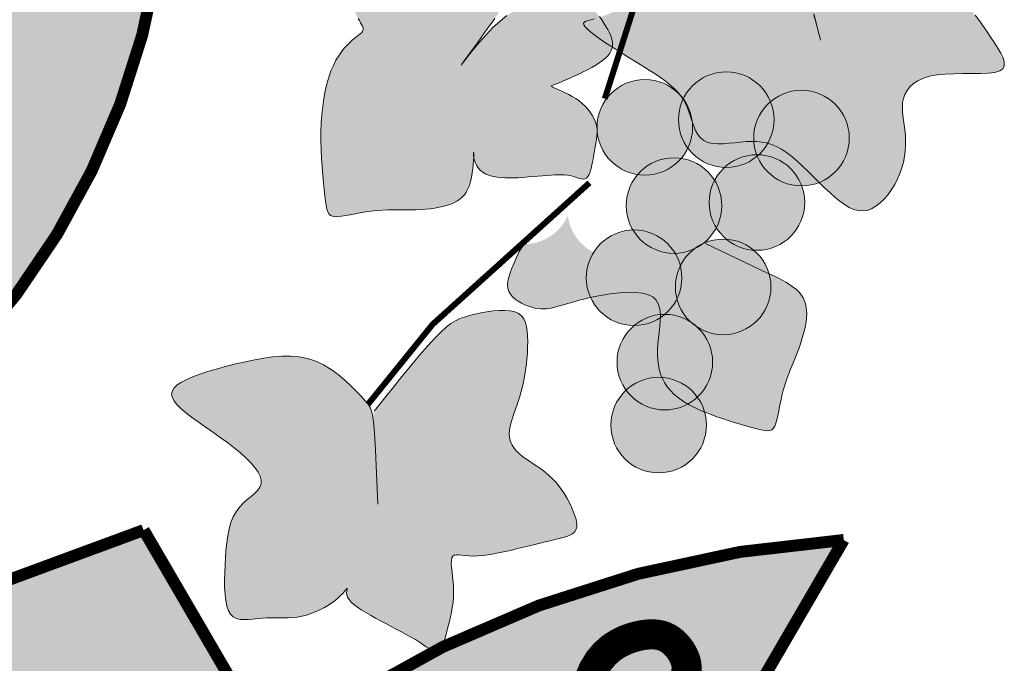
# Model space of a CAD drawing. Extents: x -7217 to 2997, y -7658 to 2192.
# Drawn here: x -1982 to -1949, y -7171 to -7150 of the extents above; entities that cross this region are included whole.
import ezdxf

# ---------------------------------------------------------------- set-up
doc = ezdxf.new("R2010")
doc.units = 0
doc.header["$LTSCALE"] = 18
doc.header["$MEASUREMENT"] = 0
doc.layers.add('FORMATO', color=1, linetype='Continuous', lineweight=15)

# ---------------------------------------------------------------- blocks, each defined once
blk = doc.blocks.new('BRASAO-CTBA')
at = {"layer": 'FORMATO'}
h = blk.add_hatch(color=10, dxfattribs=at)
h.paths.add_polyline_path([(2.4465, 4.0942), (2.4465, 7.8527, 0.001335), (2.4231, 7.8659), (-2.5026, 7.8659, 0.002053), (-2.5386, 7.8456), (-2.5386, 4.2352, 0.871796)])
h.paths.add_polyline_path([(0.0694, 5.7137), (0.1303, 5.7434), (0.1508, 5.9903), (0.0619, 5.9934)], flags=16)
h.paths.add_polyline_path([(-0.3241, 6.3428), (-0.4093, 6.3215), (-0.9983, 6.3215), (-1.8472, 6.6478), (-0.4093, 6.6478), (-0.3241, 6.6336), (-0.2886, 6.5911), (-0.2744, 6.5272), (-0.2673, 6.435), (-0.2957, 6.3783)], flags=16)
for color, points in [(80, [(4.5893, 4.0671), (4.5825, 4.0918), (4.5768, 4.1104), (4.5713, 4.1239), (4.5651, 4.1333), (4.5574, 4.1395), (4.5474, 4.1434), (4.5342, 4.146), (4.5169, 4.1483), (4.495, 4.1511), (4.4693, 4.1541), (4.4407, 4.1571), (4.4104, 4.1598), (4.3792, 4.1619), (4.3484, 4.163), (4.3188, 4.163), (4.2916, 4.1614), (4.2675, 4.1581), (4.2463, 4.153), (4.2274, 4.1463), (4.2104, 4.1382), (4.1948, 4.1286), (4.18, 4.1178), (4.1657, 4.1059), (4.1512, 4.0929), (4.1362, 4.079), (4.1208, 4.0645), (4.1049, 4.0496), (4.0888, 4.0346), (4.0725, 4.0197), (4.0562, 4.0052), (4.0399, 3.9915), (4.0239, 3.9787), (4.0081, 3.967), (3.9927, 3.9566), (3.9777, 3.9473), (3.9631, 3.9391), (3.9489, 3.932), (3.9353, 3.9259), (3.9221, 3.9208), (3.9096, 3.9167), (3.8977, 3.9134), (3.8869, 3.9107), (3.8775, 3.9082), (3.87, 3.9057), (3.8648, 3.9026), (3.8623, 3.8988), (3.863, 3.8938), (3.8672, 3.8873), (3.8752, 3.8791), (3.8866, 3.8694), (3.9009, 3.8584), (3.9174, 3.8465), (3.9356, 3.834), (3.9549, 3.8212), (3.9747, 3.8084), (3.9945, 3.7959), (4.0138, 3.784), (4.0324, 3.7726), (4.0503, 3.7616), (4.0675, 3.7511), (4.084, 3.7408), (4.0996, 3.7308), (4.1144, 3.7209), (4.1284, 3.7111), (4.1414, 3.7013), (4.1535, 3.6913), (4.1646, 3.6811), (4.1749, 3.6703), (4.1842, 3.659), (4.1926, 3.6469), (4.2001, 3.6338), (4.2067, 3.6197), (4.2124, 3.6045), (4.2177, 3.5886), (4.2228, 3.5726), (4.2283, 3.5569), (4.2346, 3.5422), (4.2421, 3.5289), (4.2511, 3.5176), (4.2622, 3.5088), (4.2756, 3.5029), (4.291, 3.4996), (4.3081, 3.4983), (4.3263, 3.4986), (4.3453, 3.5), (4.3646, 3.5019), (4.3839, 3.5039), (4.4026, 3.5055), (4.4206, 3.5063), (4.4378, 3.5059), (4.4544, 3.5042), (4.4708, 3.5011), (4.4869, 3.4962), (4.5032, 3.4895), (4.5196, 3.4807), (4.5365, 3.4697), (4.5539, 3.4563), (4.5718, 3.4409), (4.59, 3.4242), (4.6083, 3.4064), (4.6266, 3.3882), (4.6448, 3.3701), (4.6627, 3.3525), (4.6801, 3.3359), (4.697, 3.3208), (4.7133, 3.3074), (4.7291, 3.2961), (4.7446, 3.2869), (4.7598, 3.2802), (4.7747, 3.2762), (4.7895, 3.2751), (4.8042, 3.2771), (4.8189, 3.2824), (4.8333, 3.2907), (4.8474, 3.3016), (4.8609, 3.3147), (4.8737, 3.3296), (4.8855, 3.346), (4.8961, 3.3634), (4.9054, 3.3816), (4.9132, 3.4), (4.9196, 3.4187), (4.9246, 3.4375), (4.9283, 3.4562), (4.9307, 3.4748), (4.932, 3.4931), (4.9323, 3.511), (4.9315, 3.5284), (4.9299, 3.5452), (4.9278, 3.5615), (4.9255, 3.5772), (4.9234, 3.5924), (4.9219, 3.6072), (4.9214, 3.6215), (4.9223, 3.6355), (4.925, 3.6491), (4.9298, 3.6624), (4.9368, 3.6751), (4.9464, 3.6871), (4.9585, 3.6981), (4.9733, 3.7078), (4.9911, 3.7161), (5.012, 3.7227), (5.036, 3.7274), (5.0632, 3.7301), (5.0925, 3.7313), (5.1228, 3.7316), (5.1527, 3.7315), (5.1812, 3.7318), (5.2068, 3.7329), (5.2285, 3.7356), (5.245, 3.7405), (5.2554, 3.7479), (5.2601, 3.7578), (5.2601, 3.7698), (5.256, 3.7837), (5.2487, 3.7991), (5.239, 3.8157), (5.2277, 3.8333), (5.2156, 3.8514), (5.2033, 3.8699), (5.1907, 3.8885), (5.1775, 3.907), (5.1633, 3.9252), (5.148, 3.943), (5.1311, 3.9602), (5.1124, 3.9765), (5.0915, 3.9917), (5.0684, 4.0058), (5.0439, 4.019), (5.0189, 4.0313), (4.9944, 4.0431), (4.9714, 4.0546), (4.951, 4.0661), (4.9341, 4.0776), (4.9217, 4.0896), (4.9146, 4.1022), (4.912, 4.1156), (4.9134, 4.1299), (4.9177, 4.1455), (4.9241, 4.1624), (4.9318, 4.1809), (4.94, 4.2012), (4.9479, 4.2234), (4.9546, 4.2476), (4.9602, 4.2733), (4.9646, 4.2999), (4.9679, 4.3266), (4.9701, 4.3529), (4.9713, 4.378), (4.9715, 4.4014), (4.9707, 4.4224), (4.969, 4.4405), (4.9661, 4.4556), (4.9619, 4.4679), (4.956, 4.4775), (4.9483, 4.4845), (4.9386, 4.489), (4.9265, 4.4911), (4.9119, 4.491), (4.8947, 4.4887), (4.8752, 4.4844), (4.8537, 4.4783), (4.8307, 4.4706), (4.8067, 4.4613), (4.782, 4.4506), (4.7571, 4.4387), (4.7324, 4.4257), (4.7082, 4.4118), (4.685, 4.397), (4.663, 4.3815), (4.6426, 4.3653), (4.624, 4.3485), (4.6075, 4.3312), (4.5935, 4.3134), (4.5822, 4.2952), (4.5739, 4.2766), (4.5685, 4.2572), (4.5657, 4.2364), (4.5655, 4.2137), (4.5676, 4.1885), (4.5719, 4.1604), (4.5781, 4.1289), (4.586, 4.0932), (4.5955, 4.0536), (4.6059, 4.0116), (4.6165, 3.9698), (4.6267, 3.9304), (4.6358, 3.8957), (4.6431, 3.868), (4.648, 3.8497), (4.6498, 3.8431), (4.648, 3.8497), (4.6431, 3.8676), (4.6359, 3.8943), (4.6271, 3.9271), (4.6173, 3.9634), (4.6072, 4.0006), (4.5977, 4.0361)]), (80, [(3.5562, 3.8994), (3.5673, 3.9149), (3.5755, 3.9271), (3.5812, 3.937), (3.5846, 3.9457), (3.5859, 3.9542), (3.5855, 3.9635), (3.5837, 3.9748), (3.5808, 3.989), (3.5769, 4.0069), (3.5722, 4.0279), (3.5667, 4.0511), (3.5605, 4.0757), (3.5535, 4.1006), (3.5457, 4.125), (3.5373, 4.1481), (3.5283, 4.1688), (3.5185, 4.1866), (3.508, 4.2014), (3.4964, 4.2137), (3.4837, 4.2238), (3.4697, 4.2319), (3.4542, 4.2384), (3.4369, 4.2435), (3.4178, 4.2477), (3.3968, 4.2512), (3.3743, 4.2541), (3.3506, 4.2564), (3.3264, 4.2582), (3.302, 4.2596), (3.2779, 4.2607), (3.2547, 4.2616), (3.2327, 4.2622), (3.2124, 4.2626), (3.1939, 4.2627), (3.1771, 4.2622), (3.162, 4.2609), (3.1486, 4.2586), (3.1369, 4.2551), (3.1268, 4.2501), (3.1184, 4.2434), (3.1116, 4.2349), (3.1062, 4.2247), (3.1021, 4.2131), (3.0989, 4.2002), (3.0966, 4.1863), (3.0948, 4.1716), (3.0935, 4.1564), (3.0924, 4.1408), (3.0913, 4.125), (3.0903, 4.1092), (3.0894, 4.0934), (3.0886, 4.0779), (3.088, 4.0626), (3.0877, 4.0477), (3.0877, 4.0332), (3.0881, 4.0193), (3.0888, 4.0061), (3.09, 3.9936), (3.0915, 3.9816), (3.0935, 3.9704), (3.0959, 3.9597), (3.0986, 3.9496), (3.1018, 3.9401), (3.1054, 3.9311), (3.1094, 3.9227), (3.1135, 3.9149), (3.1176, 3.9076), (3.1215, 3.9008), (3.1249, 3.8946), (3.1276, 3.8889), (3.1294, 3.8837), (3.13, 3.8791), (3.1293, 3.875), (3.1274, 3.8712), (3.1243, 3.8675), (3.1201, 3.8637), (3.1148, 3.8596), (3.1086, 3.8549), (3.1016, 3.8494), (3.0938, 3.843), (3.0854, 3.8353), (3.0765, 3.8263), (3.0672, 3.816), (3.0579, 3.8041), (3.0486, 3.7907), (3.0395, 3.7757), (3.0309, 3.7589), (3.023, 3.7403), (3.0158, 3.7199), (3.0094, 3.6977), (3.0039, 3.674), (2.9993, 3.6489), (2.9955, 3.6226), (2.9927, 3.5952), (2.9907, 3.5669), (2.9897, 3.538), (2.9896, 3.5085), (2.9903, 3.4789), (2.9917, 3.4497), (2.9935, 3.4214), (2.9957, 3.3943), (2.998, 3.369), (3.0004, 3.3459), (3.0027, 3.3254), (3.0048, 3.308), (3.0069, 3.2935), (3.0093, 3.2816), (3.0123, 3.2723), (3.0162, 3.2653), (3.0212, 3.2604), (3.0277, 3.2574), (3.036, 3.2561), (3.0462, 3.2562), (3.0582, 3.2576), (3.0718, 3.2598), (3.0868, 3.2627), (3.1029, 3.266), (3.12, 3.2693), (3.1378, 3.2723), (3.156, 3.2749), (3.1746, 3.2766), (3.1933, 3.2778), (3.2121, 3.2784), (3.2309, 3.2786), (3.2495, 3.2787), (3.2679, 3.2787), (3.286, 3.2788), (3.3036, 3.2792), (3.3207, 3.2799), (3.3371, 3.2811), (3.353, 3.2827), (3.3681, 3.2848), (3.3825, 3.2873), (3.3961, 3.2904), (3.4089, 3.2939), (3.4207, 3.298), (3.4317, 3.3026), (3.4416, 3.3079), (3.4507, 3.314), (3.4589, 3.3209), (3.4662, 3.3289), (3.4726, 3.338), (3.4782, 3.3484), (3.4829, 3.3601), (3.4869, 3.3733), (3.4901, 3.3873), (3.4926, 3.4018), (3.4945, 3.4162), (3.4959, 3.4298), (3.4968, 3.4423), (3.4973, 3.453), (3.4974, 3.4613), (3.4973, 3.467), (3.497, 3.4701), (3.4966, 3.471), (3.4963, 3.47), (3.4961, 3.4673), (3.4962, 3.4634), (3.4966, 3.4584), (3.4974, 3.4527), (3.4988, 3.4465), (3.5007, 3.4401), (3.5033, 3.4336), (3.5066, 3.427), (3.5107, 3.4206), (3.5155, 3.4144), (3.5212, 3.4087), (3.5278, 3.4035), (3.5353, 3.399), (3.5438, 3.3951), (3.5532, 3.3918), (3.5636, 3.3892), (3.5749, 3.3872), (3.5872, 3.3858), (3.6004, 3.385), (3.6146, 3.3847), (3.6296, 3.385), (3.6454, 3.3857), (3.6616, 3.3867), (3.678, 3.388), (3.6944, 3.3894), (3.7104, 3.3908), (3.7258, 3.3922), (3.7404, 3.3934), (3.754, 3.3943), (3.7666, 3.395), (3.7782, 3.3953), (3.789, 3.3952), (3.7991, 3.3947), (3.8085, 3.3938), (3.8174, 3.3924), (3.8257, 3.3905), (3.8337, 3.3881), (3.8412, 3.3856), (3.8483, 3.3833), (3.8549, 3.3816), (3.861, 3.381), (3.8666, 3.3818), (3.8718, 3.3843), (3.8764, 3.3891), (3.8805, 3.3962), (3.8841, 3.4055), (3.8873, 3.4165), (3.8901, 3.4288), (3.8927, 3.4419), (3.8951, 3.4553), (3.8973, 3.4687), (3.8995, 3.4816), (3.9017, 3.4936), (3.9037, 3.5048), (3.9053, 3.5154), (3.9066, 3.5255), (3.9072, 3.5352), (3.907, 3.5448), (3.906, 3.5543), (3.9039, 3.564), (3.9005, 3.5738), (3.8961, 3.5839), (3.8905, 3.5939), (3.8838, 3.6039), (3.8761, 3.6137), (3.8674, 3.6231), (3.8579, 3.6321), (3.8474, 3.6406), (3.8362, 3.6484), (3.8246, 3.6555), (3.8128, 3.6619), (3.8013, 3.6677), (3.7904, 3.6728), (3.7805, 3.6772), (3.7719, 3.6809), (3.765, 3.684), (3.76, 3.6864), (3.7571, 3.6883), (3.7562, 3.69), (3.7572, 3.6915), (3.7602, 3.6933), (3.7652, 3.6953), (3.7721, 3.6979), (3.7809, 3.7013), (3.7916, 3.7056), (3.8038, 3.7106), (3.8171, 3.7164), (3.8314, 3.7228), (3.846, 3.7297), (3.8608, 3.7369), (3.8754, 3.7443), (3.8894, 3.7519), (3.9025, 3.7595), (3.9145, 3.7671), (3.9253, 3.7749), (3.9348, 3.7828), (3.9429, 3.7909), (3.9494, 3.7993), (3.9543, 3.8079), (3.9574, 3.8169), (3.9586, 3.8264), (3.9582, 3.8361), (3.9562, 3.8462), (3.9529, 3.8565), (3.9484, 3.867), (3.9429, 3.8777), (3.9367, 3.8885), (3.9299, 3.8993), (3.9226, 3.9102), (3.915, 3.9208), (3.9068, 3.9311), (3.8983, 3.9409), (3.8892, 3.95), (3.8797, 3.9583), (3.8696, 3.9656), (3.859, 3.9716), (3.8479, 3.9764), (3.8362, 3.9799), (3.8238, 3.9822), (3.8106, 3.9834), (3.7967, 3.9837), (3.7819, 3.9831), (3.7662, 3.9816), (3.7496, 3.9794), (3.7319, 3.9766), (3.7132, 3.9727), (3.6936, 3.9674), (3.6732, 3.9603), (3.6521, 3.951), (3.6302, 3.9391), (3.6077, 3.9243), (3.5846, 3.906), (3.5612, 3.8843), (3.5381, 3.8605), (3.5163, 3.8359), (3.4965, 3.8124), (3.4796, 3.7913), (3.4665, 3.7743), (3.458, 3.763), (3.455, 3.7588), (3.4579, 3.763), (3.466, 3.7742), (3.4781, 3.791), (3.4929, 3.8115), (3.5093, 3.8343), (3.5261, 3.8577), (3.5421, 3.8799)]), (172, [(4.495, 3.5785, 1), (4.1773, 3.5785, 1)]), (172, [(4.2246, 3.553, 1), (3.9069, 3.553, 1)]), (172, [(4.7451, 3.5173, 1), (4.4274, 3.5173, 1)]), (172, [(4.3215, 3.2929, 1), (4.0038, 3.2929, 1)]), (172, [(4.5971, 3.3031, 1), (4.2794, 3.3031, 1)]), (80, [(4.2671, 3.1666, -0.110996), (4.1983, 3.178, -0.161914), (4.1221, 3.243, -0.460308), (3.9077, 3.1322, -0.271736), (3.8098, 3.2597, -0.296732), (3.6649, 3.1647), (3.6482, 3.1409), (3.6394, 3.1208), (3.6314, 3.1022), (3.6243, 3.0851), (3.6185, 3.0693), (3.614, 3.0548), (3.6111, 3.0416), (3.61, 3.0294), (3.6108, 3.0182), (3.6138, 3.0079), (3.6191, 2.9984), (3.6264, 2.9897), (3.6353, 2.9818), (3.6454, 2.9748), (3.6563, 2.9686), (3.6676, 2.9633), (3.6789, 2.9588), (3.6899, 2.9552), (3.7003, 2.9525), (3.7101, 2.9506), (3.7197, 2.9496), (3.7291, 2.9494), (3.7387, 2.95), (3.7486, 2.9513), (3.759, 2.9533), (3.7703, 2.9561), (3.7825, 2.9595), (3.7958, 2.9634), (3.8103, 2.9678), (3.8263, 2.9725), (3.8438, 2.9774), (3.8629, 2.9824), (3.8838, 2.9873), (3.9066, 2.9921), (3.9313, 2.9966), (3.9572, 3.0005), (3.9835, 3.0033), (4.0094, 3.0048), (4.034, 3.0045), (4.0565, 3.0021), (4.0761, 2.9971), (4.092, 2.9893), (4.1035, 2.9783), (4.1112, 2.9646), (4.1155, 2.9486), (4.1173, 2.9309), (4.117, 2.9119), (4.1155, 2.8921), (4.1132, 2.8721), (4.1109, 2.8524), (4.1092, 2.8333), (4.1082, 2.815), (4.108, 2.7973), (4.1088, 2.7803), (4.1107, 2.764), (4.1137, 2.7483), (4.1181, 2.7332), (4.124, 2.7186), (4.1314, 2.7046), (4.1404, 2.6912), (4.1511, 2.6782), (4.1637, 2.6657), (4.1781, 2.6538), (4.1945, 2.6423), (4.2129, 2.6312), (4.2334, 2.6205), (4.2559, 2.6103), (4.2801, 2.6005), (4.3051, 2.5913), (4.3303, 2.5827), (4.3552, 2.5748), (4.379, 2.5675), (4.4012, 2.5611), (4.4209, 2.5555), (4.4379, 2.5509), (4.4522, 2.5474), (4.464, 2.5452), (4.4738, 2.5445), (4.4817, 2.5454), (4.4882, 2.5482), (4.4934, 2.5531), (4.4978, 2.5603), (4.5014, 2.5698), (4.5047, 2.5814), (4.5077, 2.5949), (4.5107, 2.6099), (4.5137, 2.6261), (4.5171, 2.6431), (4.5209, 2.6607), (4.5255, 2.6786), (4.5308, 2.6965), (4.5368, 2.7143), (4.5433, 2.7319), (4.5501, 2.7494), (4.557, 2.7667), (4.5639, 2.7837), (4.5706, 2.8005), (4.5769, 2.817), (4.5826, 2.8331), (4.5878, 2.8488), (4.5922, 2.8641), (4.596, 2.8789), (4.599, 2.8932), (4.6014, 2.9069), (4.6029, 2.9201), (4.6035, 2.9326), (4.6034, 2.9444), (4.6022, 2.9557), (4.6, 2.9664), (4.5966, 2.9766), (4.592, 2.9863), (4.5859, 2.9957), (4.5784, 3.0048), (4.5693, 3.0136), (4.5605, 3.0207), (4.4903, 3.061), (4.4887, 3.0617), (4.481, 3.065), (4.4757, 3.0671)]), (172, [(4.1888, 3.0532, 1), (3.8712, 3.0532, 1)]), (172, [(4.4848, 3.0226, 1), (4.1671, 3.0226, 1)]), (172, [(4.2909, 2.7727, 1), (3.9732, 2.7727, 1)]), (172, [(4.2705, 2.5636, 1), (3.9528, 2.5636, 1)])]:
    blk.add_hatch(color=color, dxfattribs=at).paths.add_polyline_path(points)
h = blk.add_hatch(color=80, dxfattribs=at)
h.paths.add_polyline_path([(3.6151, 2.534), (3.6162, 2.5484), (3.6191, 2.5639), (3.6237, 2.5804), (3.6293, 2.5978), (3.6356, 2.6161), (3.6423, 2.6352), (3.6489, 2.655), (3.655, 2.6754), (3.6604, 2.6964), (3.6649, 2.7178), (3.6686, 2.7393), (3.6716, 2.7607), (3.6738, 2.7819), (3.6754, 2.8025), (3.6763, 2.8224), (3.6766, 2.8414), (3.6762, 2.8592), (3.675, 2.8758), (3.6727, 2.8909), (3.6689, 2.9044), (3.6634, 2.9162), (3.6558, 2.9261), (3.646, 2.934), (3.6335, 2.9398), (3.6183, 2.9433), (3.6009, 2.9448), (3.5818, 2.9445), (3.5616, 2.9428), (3.541, 2.94), (3.5206, 2.9363), (3.501, 2.932), (3.4828, 2.9275), (3.4664, 2.9227), (3.4512, 2.9172), (3.4366, 2.9103), (3.4217, 2.901), (3.4058, 2.8888), (3.3882, 2.8728), (3.368, 2.8524), (3.3446, 2.8267), (3.3175, 2.7955), (3.2883, 2.7607), (3.2586, 2.7247), (3.2303, 2.6899), (3.2052, 2.6587), (3.1879, 2.637), (2.7137, 1.9196), (2.7213, 1.9178), (2.7347, 1.917), (2.7489, 1.9176), (2.7637, 1.9191), (2.7788, 1.9209), (2.7939, 1.9224), (2.8087, 1.9231), (2.8234, 1.9233), (2.8379, 1.9231), (2.8523, 1.9227), (2.8667, 1.9226), (2.8812, 1.9228), (2.8959, 1.9237), (2.9108, 1.9254), (2.9259, 1.9283), (2.9411, 1.9322), (2.9562, 1.9371), (2.9711, 1.9427), (2.9856, 1.9491), (2.9994, 1.9561), (3.0125, 1.9636), (3.0246, 1.9715), (3.0355, 1.9797), (3.0453, 1.9879), (3.0538, 1.9957), (3.0611, 2.003), (3.0671, 2.0095), (3.0717, 2.0148), (3.075, 2.0186), (3.0775, 2.0215), (3.0769, 2.0193), (3.0761, 2.0161), (3.0753, 2.0115), (3.0751, 2.0058), (3.076, 1.9991), (3.0784, 1.9917), (3.083, 1.9838), (3.09, 1.9756), (3.0993, 1.9672), (3.1107, 1.9585), (3.1237, 1.9496), (3.1383, 1.9406), (3.1539, 1.9315), (3.1704, 1.9224), (3.1876, 1.9131), (3.205, 1.9039), (3.2224, 1.8947), (3.2398, 1.8856), (3.2568, 1.8766), (3.2732, 1.8678), (3.2888, 1.8591), (3.3034, 1.8507), (3.3167, 1.8424), (3.3287, 1.8346), (3.3394, 1.8272), (3.3488, 1.8207), (3.3571, 1.8152), (3.364, 1.8112, -0.002306), (3.3934, 1.8258), (3.3963, 1.834), (3.3994, 1.8445), (3.4025, 1.8562), (3.4057, 1.8689), (3.409, 1.8824), (3.4126, 1.8965), (3.4163, 1.9112), (3.4199, 1.9263), (3.4232, 1.942), (3.4261, 1.958), (3.4285, 1.9745), (3.43, 1.9913), (3.4305, 2.0084), (3.43, 2.0258), (3.4287, 2.0431), (3.427, 2.0598), (3.4251, 2.0757), (3.4236, 2.0902), (3.4227, 2.1031), (3.4229, 2.1139), (3.4244, 2.1222), (3.4275, 2.1277), (3.4324, 2.1309), (3.4389, 2.1322), (3.4471, 2.1321), (3.4568, 2.1312), (3.4681, 2.1299), (3.4808, 2.1288), (3.4951, 2.1283), (3.5108, 2.1289), (3.5277, 2.1304), (3.5456, 2.1328), (3.5643, 2.136), (3.5836, 2.1397), (3.6032, 2.1439), (3.623, 2.1483), (3.6427, 2.1529), (3.6622, 2.1575), (3.6812, 2.1621), (3.6998, 2.1666), (3.7177, 2.171), (3.7349, 2.1752), (3.7513, 2.1793), (3.7667, 2.1831), (3.7811, 2.1867), (3.7944, 2.1901), (3.8063, 2.1935), (3.8167, 2.1974), (3.8254, 2.2021), (3.8322, 2.2079), (3.8369, 2.2152), (3.8395, 2.2244), (3.8396, 2.2359), (3.8372, 2.2498), (3.8325, 2.2657), (3.8257, 2.283), (3.8173, 2.3012), (3.8074, 2.3197), (3.7963, 2.3379), (3.7844, 2.3552), (3.7719, 2.3711), (3.7591, 2.3852), (3.7461, 2.3974), (3.733, 2.4083), (3.72, 2.418), (3.7071, 2.4268), (3.6945, 2.4351), (3.6822, 2.4431), (3.6704, 2.451), (3.6592, 2.4593), (3.6488, 2.4679), (3.6394, 2.477), (3.6312, 2.4868), (3.6245, 2.4972), (3.6194, 2.5085), (3.6162, 2.5208)])
h.paths.add_polyline_path([(2.9985, 2.7639), (2.9724, 2.7762), (2.9454, 2.785), (2.9176, 2.7904), (2.8891, 2.7928), (2.86, 2.7925), (2.8303, 2.7901), (2.8001, 2.7859), (2.7695, 2.7803), (2.7385, 2.7738), (2.7073, 2.7666), (2.6764, 2.7589), (2.6462, 2.7508), (2.6174, 2.7423), (2.5905, 2.7335), (2.566, 2.7245), (2.5444, 2.7154), (2.5263, 2.7062), (2.5122, 2.6969), (2.502, 2.6875), (2.4959, 2.6778), (2.4936, 2.6677), (2.4953, 2.6571), (2.5008, 2.6456), (2.5101, 2.6334), (2.5232, 2.6201), (2.54, 2.6057), (2.5598, 2.5904), (2.5818, 2.5742), (2.6055, 2.5575), (2.63, 2.5403), (2.6547, 2.5228), (2.6788, 2.5053), (2.7016, 2.4879), (2.7225, 2.4708), (2.7411, 2.4541), (2.7571, 2.4378), (2.7704, 2.4222), (2.7807, 2.4073), (2.7877, 2.3933), (2.7911, 2.3801), (2.7908, 2.3681), (2.7866, 2.357), (2.7791, 2.3467), (2.7691, 2.3367), (2.7574, 2.3266), (2.7446, 2.3158), (2.7316, 2.3041), (2.719, 2.2909), (2.7078, 2.2758), (2.6984, 2.2586), (2.6908, 2.2393), (2.6847, 2.2184), (2.6801, 2.1959), (2.6766, 2.1723), (2.674, 2.1479), (2.6722, 2.1229), (2.6709, 2.0976), (2.6699, 2.0723), (2.6694, 2.0475), (2.6697, 2.0236), (2.6709, 2.0011), (2.6732, 1.9805), (2.6769, 1.9623), (2.6822, 1.9468), (2.6893, 1.9347), (2.6983, 1.9261), (2.7091, 1.9206), (2.7137, 1.9196), (3.1608, 2.5961), (3.1598, 2.6024), (3.1538, 2.62), (3.146, 2.6327), (3.1358, 2.6447), (3.1228, 2.6591), (3.1072, 2.6758), (3.0892, 2.694), (3.0691, 2.7128), (3.0471, 2.7313), (3.0235, 2.7486)])
h = blk.add_hatch(color=10, dxfattribs=at)
h.paths.add_polyline_path([(-2.1958, 0.7674, 0.188346), (-4.9055, 2.1598), (-4.6532, 1.7213), (-5.1249, 1.3375, -0.208547), (-2.7114, -0.1097)])
h.paths.add_polyline_path([(-2.8831, 0.7723), (-2.8839, 0.7722), (-2.9784, 0.852)], flags=17)
h.paths.add_polyline_path([(2.4007, 2.2146, -0.200246), (-2.6017, 2.2037), (-3.0296, 1.491, 0.143667), (0.7481, 0.8739, -0.160847), (0.8468, 0.8869, 0.076516), (2.8285, 1.4801)])
h.paths.add_polyline_path([(0.9403, 1.5955), (1.1605, 1.627), (1.2174, 1.5969), (1.2415, 1.5287), (1.2254, 1.4404), (1.1759, 1.3856), (1.2696, 1.3655), (1.3124, 1.3), (1.3191, 1.2198), (1.3172, 1.1723), (1.0134, 1.1121)], flags=16)
h.paths.add_polyline_path([(1.5295, 1.6899), (1.709, 1.4466), (1.5268, 1.3825)], flags=16)
h.paths.add_polyline_path([(4.4521, 1.7103), (4.7264, 2.1817, 0.097883), (3.3935, 1.8259), (3.3877, 1.8136), (3.3774, 1.8056), (3.3639, 1.8112, 0.119806), (2.0826, 0.7236), (2.5872, -0.0329, -0.225283), (5.0445, 1.3046)])
h.paths.add_polyline_path([(4.1645, 1.62), (4.1643, 1.6191), (4.05, 1.5718)], flags=16)
h.paths.add_polyline_path([(1.3124, 1.3), (1.2696, 1.3655), (1.1759, 1.3856), (1.2254, 1.4404), (1.2415, 1.5287), (1.2174, 1.5969), (1.1605, 1.627), (0.9403, 1.5955), (1.0134, 1.1121), (1.3172, 1.1723), (1.3191, 1.2198)], flags=16)
h.paths.add_polyline_path([(1.5295, 1.6899), (1.5268, 1.3825), (1.709, 1.4466)], flags=16)
at = {"layer": 'FORMATO', "color": 2, "const_width": 0.0397}
for points in [[(-2.5386, 4.2352), (-2.5386, 7.8659), (2.4465, 7.8659), (2.4465, 4.0942, -0.871796)], [(2.4007, 2.2146, -0.200246), (-2.6017, 2.2037), (-3.0296, 1.491, 0.226478), (2.8285, 1.4801)], [(4.7264, 2.1817), (4.4521, 1.7103), (5.0445, 1.3046, 0.225283), (2.5872, -0.0329), (2.0826, 0.7236, -0.222707)]]:
    blk.add_lwpolyline(points, format="xyb", close=True, dxfattribs=at)
at = {"layer": 'FORMATO', "color": 2}
for points in [[(3.8977, 3.9134), (3.8869, 3.9107), (3.8775, 3.9082), (3.87, 3.9057), (3.8648, 3.9026), (3.8623, 3.8988), (3.863, 3.8938), (3.8672, 3.8873), (3.8752, 3.8791), (3.8866, 3.8694), (3.9009, 3.8584), (3.9174, 3.8465), (3.9356, 3.834), (3.9549, 3.8212), (3.9747, 3.8084), (3.9945, 3.7959), (4.0138, 3.784), (4.0324, 3.7726), (4.0503, 3.7616), (4.0675, 3.7511), (4.084, 3.7408), (4.0996, 3.7308), (4.1144, 3.7209), (4.1284, 3.7111), (4.1414, 3.7013), (4.1535, 3.6913), (4.1646, 3.6811), (4.1749, 3.6703), (4.1842, 3.659), (4.1926, 3.6469), (4.2001, 3.6338), (4.2067, 3.6197), (4.2124, 3.6045), (4.2177, 3.5886), (4.2228, 3.5726), (4.2283, 3.5569), (4.2346, 3.5422), (4.2421, 3.5289), (4.2511, 3.5176), (4.2622, 3.5088), (4.2756, 3.5029), (4.291, 3.4996), (4.3081, 3.4983), (4.3263, 3.4986), (4.3453, 3.5), (4.3646, 3.5019), (4.3839, 3.5039), (4.4026, 3.5055), (4.4206, 3.5063), (4.4378, 3.5059), (4.4544, 3.5042), (4.4708, 3.5011), (4.4869, 3.4962), (4.5032, 3.4895), (4.5196, 3.4807), (4.5365, 3.4697), (4.5539, 3.4563), (4.5718, 3.4409), (4.59, 3.4242), (4.6083, 3.4064), (4.6266, 3.3882), (4.6448, 3.3701), (4.6627, 3.3525), (4.6801, 3.3359), (4.697, 3.3208), (4.7133, 3.3074), (4.7291, 3.2961), (4.7446, 3.2869), (4.7598, 3.2802), (4.7747, 3.2762), (4.7895, 3.2751), (4.8042, 3.2771), (4.8189, 3.2824), (4.8333, 3.2907), (4.8474, 3.3016), (4.8609, 3.3147), (4.8737, 3.3296), (4.8855, 3.346), (4.8961, 3.3634), (4.9054, 3.3816), (4.9132, 3.4), (4.9196, 3.4187), (4.9246, 3.4375), (4.9283, 3.4562), (4.9307, 3.4748), (4.932, 3.4931), (4.9323, 3.511), (4.9315, 3.5284), (4.9299, 3.5452), (4.9278, 3.5615), (4.9255, 3.5772), (4.9234, 3.5924), (4.9219, 3.6072), (4.9214, 3.6215), (4.9223, 3.6355), (4.925, 3.6491), (4.9298, 3.6624), (4.9368, 3.6751), (4.9464, 3.6871), (4.9585, 3.6981), (4.9733, 3.7078), (4.9911, 3.7161), (5.012, 3.7227), (5.036, 3.7274), (5.0632, 3.7301), (5.0925, 3.7313), (5.1228, 3.7316), (5.1527, 3.7315), (5.1812, 3.7318), (5.2068, 3.7329), (5.2285, 3.7356), (5.245, 3.7405), (5.2554, 3.7479), (5.2601, 3.7578), (5.2601, 3.7698), (5.256, 3.7837), (5.2487, 3.7991), (5.239, 3.8157), (5.2277, 3.8333), (5.2156, 3.8514), (5.2033, 3.8699), (5.1907, 3.8885), (5.1775, 3.907), (5.1633, 3.9252)], [(4.6267, 3.9304), (4.6358, 3.8957), (4.6431, 3.868), (4.648, 3.8497), (4.6498, 3.8431), (4.648, 3.8497), (4.6431, 3.8676), (4.6359, 3.8943), (4.6271, 3.9271)], [(3.1135, 3.9149), (3.1176, 3.9076), (3.1215, 3.9008), (3.1249, 3.8946), (3.1276, 3.8889), (3.1294, 3.8837), (3.13, 3.8791), (3.1293, 3.875), (3.1274, 3.8712), (3.1243, 3.8675), (3.1201, 3.8637), (3.1148, 3.8596), (3.1086, 3.8549), (3.1016, 3.8494), (3.0938, 3.843), (3.0854, 3.8353), (3.0765, 3.8263), (3.0672, 3.816), (3.0579, 3.8041), (3.0486, 3.7907), (3.0395, 3.7757), (3.0309, 3.7589), (3.023, 3.7403), (3.0158, 3.7199), (3.0094, 3.6977), (3.0039, 3.674), (2.9993, 3.6489), (2.9955, 3.6226), (2.9927, 3.5952), (2.9907, 3.5669), (2.9897, 3.538), (2.9896, 3.5085), (2.9903, 3.4789), (2.9917, 3.4497), (2.9935, 3.4214), (2.9957, 3.3943), (2.998, 3.369), (3.0004, 3.3459), (3.0027, 3.3254), (3.0048, 3.308), (3.0069, 3.2935), (3.0093, 3.2816), (3.0123, 3.2723), (3.0162, 3.2653), (3.0212, 3.2604), (3.0277, 3.2574), (3.036, 3.2561), (3.0462, 3.2562), (3.0582, 3.2576), (3.0718, 3.2598), (3.0868, 3.2627), (3.1029, 3.266), (3.12, 3.2693), (3.1378, 3.2723), (3.156, 3.2749), (3.1746, 3.2766), (3.1933, 3.2778), (3.2121, 3.2784), (3.2309, 3.2786), (3.2495, 3.2787), (3.2679, 3.2787), (3.286, 3.2788), (3.3036, 3.2792), (3.3207, 3.2799), (3.3371, 3.2811), (3.353, 3.2827), (3.3681, 3.2848), (3.3825, 3.2873), (3.3961, 3.2904), (3.4089, 3.2939), (3.4207, 3.298), (3.4317, 3.3026), (3.4416, 3.3079), (3.4507, 3.314), (3.4589, 3.3209), (3.4662, 3.3289), (3.4726, 3.338), (3.4782, 3.3484), (3.4829, 3.3601), (3.4869, 3.3733), (3.4901, 3.3873), (3.4926, 3.4018), (3.4945, 3.4162), (3.4959, 3.4298), (3.4968, 3.4423), (3.4973, 3.453), (3.4974, 3.4613), (3.4973, 3.467), (3.497, 3.4701), (3.4966, 3.471), (3.4963, 3.47), (3.4961, 3.4673), (3.4962, 3.4634), (3.4966, 3.4584), (3.4974, 3.4527), (3.4988, 3.4465), (3.5007, 3.4401), (3.5033, 3.4336), (3.5066, 3.427), (3.5107, 3.4206), (3.5155, 3.4144), (3.5212, 3.4087), (3.5278, 3.4035), (3.5353, 3.399), (3.5438, 3.3951), (3.5532, 3.3918), (3.5636, 3.3892), (3.5749, 3.3872), (3.5872, 3.3858), (3.6004, 3.385), (3.6146, 3.3847), (3.6296, 3.385), (3.6454, 3.3857), (3.6616, 3.3867), (3.678, 3.388), (3.6944, 3.3894), (3.7104, 3.3908), (3.7258, 3.3922), (3.7404, 3.3934), (3.754, 3.3943), (3.7666, 3.395), (3.7782, 3.3953), (3.789, 3.3952), (3.7991, 3.3947), (3.8085, 3.3938), (3.8174, 3.3924), (3.8257, 3.3905), (3.8337, 3.3881), (3.8412, 3.3856), (3.8483, 3.3833), (3.8549, 3.3816), (3.861, 3.381), (3.8666, 3.3818), (3.8718, 3.3843), (3.8764, 3.3891), (3.8805, 3.3962), (3.8841, 3.4055), (3.8873, 3.4165), (3.8901, 3.4288), (3.8927, 3.4419), (3.8951, 3.4553), (3.8973, 3.4687), (3.8995, 3.4816), (3.9017, 3.4936), (3.9037, 3.5048), (3.9053, 3.5154), (3.9066, 3.5255), (3.9072, 3.5352), (3.907, 3.5448), (3.906, 3.5543), (3.9039, 3.564), (3.9005, 3.5738), (3.8961, 3.5839), (3.8905, 3.5939), (3.8838, 3.6039), (3.8761, 3.6137), (3.8674, 3.6231), (3.8579, 3.6321), (3.8474, 3.6406), (3.8362, 3.6484), (3.8246, 3.6555), (3.8128, 3.6619), (3.8013, 3.6677), (3.7904, 3.6728), (3.7805, 3.6772), (3.7719, 3.6809), (3.765, 3.684), (3.76, 3.6864), (3.7571, 3.6883), (3.7562, 3.69), (3.7572, 3.6915), (3.7602, 3.6933), (3.7652, 3.6953), (3.7721, 3.6979), (3.7809, 3.7013), (3.7916, 3.7056), (3.8038, 3.7106), (3.8171, 3.7164), (3.8314, 3.7228), (3.846, 3.7297), (3.8608, 3.7369), (3.8754, 3.7443), (3.8894, 3.7519), (3.9025, 3.7595), (3.9145, 3.7671), (3.9253, 3.7749), (3.9348, 3.7828), (3.9429, 3.7909), (3.9494, 3.7993), (3.9543, 3.8079), (3.9574, 3.8169), (3.9586, 3.8264), (3.9582, 3.8361), (3.9562, 3.8462), (3.9529, 3.8565), (3.9484, 3.867), (3.9429, 3.8777), (3.9367, 3.8885), (3.9299, 3.8993), (3.9226, 3.9102), (3.915, 3.9208)], [(3.6077, 3.9243), (3.5846, 3.906), (3.5612, 3.8843), (3.5381, 3.8605), (3.5163, 3.8359), (3.4965, 3.8124), (3.4796, 3.7913), (3.4665, 3.7743), (3.458, 3.763), (3.455, 3.7588), (3.4579, 3.763), (3.466, 3.7742), (3.4781, 3.791), (3.4929, 3.8115), (3.5093, 3.8343), (3.5261, 3.8577), (3.5421, 3.8799), (3.5562, 3.8994), (3.5673, 3.9149)], [(3.6649, 3.1647), (3.6649, 3.1647), (3.6482, 3.1409), (3.6394, 3.1208), (3.6314, 3.1022), (3.6243, 3.0851), (3.6185, 3.0693), (3.614, 3.0548), (3.6111, 3.0416), (3.61, 3.0294), (3.6108, 3.0182), (3.6138, 3.0079), (3.6191, 2.9984), (3.6264, 2.9897), (3.6353, 2.9818), (3.6454, 2.9748), (3.6563, 2.9686), (3.6676, 2.9633), (3.6789, 2.9588), (3.6899, 2.9552), (3.7003, 2.9525), (3.7101, 2.9506), (3.7197, 2.9496), (3.7291, 2.9494), (3.7387, 2.95), (3.7486, 2.9513), (3.759, 2.9533), (3.7703, 2.9561), (3.7825, 2.9595), (3.7958, 2.9634), (3.8103, 2.9678), (3.8263, 2.9725), (3.8438, 2.9774), (3.8629, 2.9824), (3.8838, 2.9873), (3.9066, 2.9921), (3.9313, 2.9966), (3.9572, 3.0005), (3.9835, 3.0033), (4.0094, 3.0048), (4.034, 3.0045), (4.0565, 3.0021), (4.0761, 2.9971), (4.092, 2.9893), (4.1035, 2.9783), (4.1112, 2.9646), (4.1155, 2.9486), (4.1173, 2.9309), (4.117, 2.9119), (4.1155, 2.8921), (4.1132, 2.8721), (4.1109, 2.8524), (4.1092, 2.8333), (4.1082, 2.815), (4.108, 2.7973), (4.1088, 2.7803), (4.1107, 2.764), (4.1137, 2.7483), (4.1181, 2.7332), (4.124, 2.7186), (4.1314, 2.7046), (4.1404, 2.6912), (4.1511, 2.6782), (4.1637, 2.6657), (4.1781, 2.6538), (4.1945, 2.6423), (4.2129, 2.6312), (4.2334, 2.6205), (4.2559, 2.6103), (4.2801, 2.6005), (4.3051, 2.5913), (4.3303, 2.5827), (4.3552, 2.5748), (4.379, 2.5675), (4.4012, 2.5611), (4.4209, 2.5555), (4.4379, 2.5509), (4.4522, 2.5474), (4.464, 2.5452), (4.4738, 2.5445), (4.4817, 2.5454), (4.4882, 2.5482), (4.4934, 2.5531), (4.4978, 2.5603), (4.5014, 2.5698), (4.5047, 2.5814), (4.5077, 2.5949), (4.5107, 2.6099), (4.5137, 2.6261), (4.5171, 2.6431), (4.5209, 2.6607), (4.5255, 2.6786), (4.5308, 2.6965), (4.5368, 2.7143), (4.5433, 2.7319), (4.5501, 2.7494), (4.557, 2.7667), (4.5639, 2.7837), (4.5706, 2.8005), (4.5769, 2.817), (4.5826, 2.8331), (4.5878, 2.8488), (4.5922, 2.8641), (4.596, 2.8789), (4.599, 2.8932), (4.6014, 2.9069), (4.6029, 2.9201), (4.6035, 2.9326), (4.6034, 2.9444), (4.6022, 2.9557), (4.6, 2.9664), (4.5966, 2.9766), (4.592, 2.9863), (4.5859, 2.9957), (4.5784, 3.0048), (4.5693, 3.0136), (4.5587, 3.0222), (4.5468, 3.0304), (4.5343, 3.0382), (4.5218, 3.0454), (4.5096, 3.0518), (4.4984, 3.0573), (4.4887, 3.0617), (4.481, 3.065), (4.4757, 3.0671), (4.2671, 3.1666)], [(3.1786, 2.3009), (3.1746, 2.4031), (3.1712, 2.4803), (3.168, 2.5366), (3.1643, 2.5759), (3.1598, 2.6024), (3.1538, 2.62), (3.146, 2.6327), (3.1358, 2.6447), (3.1228, 2.6591), (3.1072, 2.6758), (3.0892, 2.694), (3.0691, 2.7128), (3.0471, 2.7313), (3.0235, 2.7486), (2.9985, 2.7639), (2.9724, 2.7762), (2.9454, 2.785), (2.9176, 2.7904), (2.8891, 2.7928), (2.86, 2.7925), (2.8303, 2.7901), (2.8001, 2.7859), (2.7695, 2.7803), (2.7385, 2.7738), (2.7073, 2.7666), (2.6764, 2.7589), (2.6462, 2.7508), (2.6174, 2.7423), (2.5905, 2.7335), (2.566, 2.7245), (2.5444, 2.7154), (2.5263, 2.7062), (2.5122, 2.6969), (2.502, 2.6875), (2.4959, 2.6778), (2.4936, 2.6677), (2.4953, 2.6571), (2.5008, 2.6456), (2.5101, 2.6334), (2.5232, 2.6201), (2.54, 2.6057), (2.5598, 2.5904), (2.5818, 2.5742), (2.6055, 2.5575), (2.63, 2.5403), (2.6547, 2.5228), (2.6788, 2.5053), (2.7016, 2.4879), (2.7225, 2.4708), (2.7411, 2.4541), (2.7571, 2.4378), (2.7704, 2.4222), (2.7807, 2.4073), (2.7877, 2.3933), (2.7911, 2.3801), (2.7908, 2.3681), (2.7866, 2.357), (2.7791, 2.3467), (2.7691, 2.3367), (2.7574, 2.3266), (2.7446, 2.3158), (2.7316, 2.3041), (2.719, 2.2909), (2.7078, 2.2758), (2.6984, 2.2586), (2.6908, 2.2393), (2.6847, 2.2184), (2.6801, 2.1959), (2.6766, 2.1723), (2.674, 2.1479), (2.6722, 2.1229), (2.6709, 2.0976), (2.6699, 2.0723), (2.6694, 2.0475), (2.6697, 2.0236), (2.6709, 2.0011), (2.6732, 1.9805), (2.6769, 1.9623), (2.6822, 1.9468), (2.6893, 1.9347), (2.6983, 1.9261), (2.7091, 1.9206), (2.7213, 1.9178), (2.7347, 1.917), (2.7489, 1.9176), (2.7637, 1.9191), (2.7788, 1.9209), (2.7939, 1.9224), (2.8087, 1.9231), (2.8234, 1.9233), (2.8379, 1.9231), (2.8523, 1.9227), (2.8667, 1.9226), (2.8812, 1.9228), (2.8959, 1.9237), (2.9108, 1.9254), (2.9259, 1.9283), (2.9411, 1.9322), (2.9562, 1.9371), (2.9711, 1.9427), (2.9856, 1.9491), (2.9994, 1.9561), (3.0125, 1.9636), (3.0246, 1.9715), (3.0355, 1.9797), (3.0453, 1.9879), (3.0538, 1.9957), (3.0611, 2.003), (3.0671, 2.0095), (3.0717, 2.0148), (3.075, 2.0186), (3.0768, 2.0207), (3.0774, 2.0209), (3.0769, 2.0193), (3.0761, 2.0161), (3.0753, 2.0115), (3.0751, 2.0058), (3.076, 1.9991), (3.0784, 1.9917), (3.083, 1.9838), (3.09, 1.9756), (3.0993, 1.9672), (3.1107, 1.9585), (3.1237, 1.9496), (3.1383, 1.9406), (3.1539, 1.9315), (3.1704, 1.9224), (3.1876, 1.9131), (3.205, 1.9039), (3.2224, 1.8947), (3.2398, 1.8856), (3.2568, 1.8766), (3.2732, 1.8678), (3.2888, 1.8591), (3.3034, 1.8507), (3.3167, 1.8424), (3.3287, 1.8346), (3.3394, 1.8272), (3.3488, 1.8207), (3.3571, 1.8152), (3.3644, 1.811), (3.3708, 1.8083), (3.3764, 1.8074), (3.3813, 1.8086), (3.3857, 1.8121), (3.3895, 1.8176), (3.3931, 1.825), (3.3963, 1.834), (3.3994, 1.8445), (3.4025, 1.8562), (3.4057, 1.8689), (3.409, 1.8824), (3.4126, 1.8965), (3.4163, 1.9112), (3.4199, 1.9263), (3.4232, 1.942), (3.4261, 1.958), (3.4285, 1.9745), (3.43, 1.9913), (3.4305, 2.0084), (3.43, 2.0258), (3.4287, 2.0431), (3.427, 2.0598), (3.4251, 2.0757), (3.4236, 2.0902), (3.4227, 2.1031), (3.4229, 2.1139), (3.4244, 2.1222), (3.4275, 2.1277), (3.4324, 2.1309), (3.4389, 2.1322), (3.4471, 2.1321), (3.4568, 2.1312), (3.4681, 2.1299), (3.4808, 2.1288), (3.4951, 2.1283), (3.5108, 2.1289), (3.5277, 2.1304), (3.5456, 2.1328), (3.5643, 2.136), (3.5836, 2.1397), (3.6032, 2.1439), (3.623, 2.1483), (3.6427, 2.1529), (3.6622, 2.1575), (3.6812, 2.1621), (3.6998, 2.1666), (3.7177, 2.171), (3.7349, 2.1752), (3.7513, 2.1793), (3.7667, 2.1831), (3.7811, 2.1867), (3.7944, 2.1901), (3.8063, 2.1935), (3.8167, 2.1974), (3.8254, 2.2021), (3.8322, 2.2079), (3.8369, 2.2152), (3.8395, 2.2244), (3.8396, 2.2359), (3.8372, 2.2498), (3.8325, 2.2657), (3.8257, 2.283), (3.8173, 2.3012), (3.8074, 2.3197), (3.7963, 2.3379), (3.7844, 2.3552), (3.7719, 2.3711), (3.7591, 2.3852), (3.7461, 2.3974), (3.733, 2.4083), (3.72, 2.418), (3.7071, 2.4268), (3.6945, 2.4351), (3.6822, 2.4431), (3.6704, 2.451), (3.6592, 2.4593), (3.6488, 2.4679), (3.6394, 2.477), (3.6312, 2.4868), (3.6245, 2.4972), (3.6194, 2.5085), (3.6162, 2.5208), (3.6151, 2.534), (3.6162, 2.5484), (3.6191, 2.5639), (3.6237, 2.5804), (3.6293, 2.5978), (3.6356, 2.6161), (3.6423, 2.6352), (3.6489, 2.655), (3.655, 2.6754), (3.6604, 2.6964), (3.6649, 2.7178), (3.6686, 2.7393), (3.6716, 2.7607), (3.6738, 2.7819), (3.6754, 2.8025), (3.6763, 2.8224), (3.6766, 2.8414), (3.6762, 2.8592), (3.675, 2.8758), (3.6727, 2.8909), (3.6689, 2.9044), (3.6634, 2.9162), (3.6558, 2.9261), (3.646, 2.934), (3.6335, 2.9398), (3.6183, 2.9433), (3.6009, 2.9448), (3.5818, 2.9445), (3.5616, 2.9428), (3.541, 2.94), (3.5206, 2.9363), (3.501, 2.932), (3.4828, 2.9275), (3.4664, 2.9227), (3.4512, 2.9172), (3.4366, 2.9103), (3.4217, 2.901), (3.4058, 2.8888), (3.3882, 2.8728), (3.368, 2.8524), (3.3446, 2.8267), (3.3175, 2.7955), (3.2883, 2.7607), (3.2586, 2.7247), (3.2303, 2.6899), (3.2052, 2.6587), (3.185, 2.6334), (3.1715, 2.6165), (3.1667, 2.6103)]]:
    blk.add_lwpolyline(points, dxfattribs=at)
at = {"layer": 'FORMATO', "color": 2, "const_width": 0.0199}
for points in [[(4.1108, 4.2075), (3.9327, 3.6482)], [(3.8818, 3.3686), (3.3604, 2.898), (3.146, 2.6327)]]:
    blk.add_lwpolyline(points, dxfattribs=at)
at = {"layer": 'FORMATO', "color": 255, "const_width": 0.1}
blk.add_lwpolyline([(4.1979, 1.7219), (4.2004, 1.7303), (4.2024, 1.7382), (4.2039, 1.7458), (4.2046, 1.7534), (4.2046, 1.761), (4.2037, 1.7689), (4.2019, 1.7772), (4.199, 1.7862), (4.195, 1.7955), (4.1901, 1.8051), (4.1843, 1.8147), (4.1776, 1.824), (4.17, 1.833), (4.1616, 1.8413), (4.1525, 1.8487), (4.1427, 1.8551), (4.132, 1.8604), (4.1203, 1.8644), (4.1074, 1.867), (4.0933, 1.8682), (4.0777, 1.8679), (4.0606, 1.866), (4.0417, 1.8623), (4.0211, 1.8566), (3.9992, 1.8486), (3.9769, 1.8376), (3.9546, 1.8229), (3.9332, 1.8041), (3.9132, 1.7805), (3.8954, 1.7515), (3.8803, 1.7166)], dxfattribs=at)
at = {"layer": 'FORMATO', "color": 2}
for centre in [(4.3362, 3.5785), (4.0657, 3.553), (4.5862, 3.5173), (4.1627, 3.2929), (4.4382, 3.3031), (4.03, 3.0532), (4.326, 3.0226), (4.1321, 2.7727), (4.1117, 2.5636)]:
    blk.add_circle(centre, 0.1588, dxfattribs=at)

msp = doc.modelspace()

# ---------------------------------------------------------------- block references
at = {"layer": 'FORMATO', "xscale": 10, "yscale": 10, "zscale": 10}
msp.add_blockref('BRASAO-CTBA', (-2001.952, -7189.063), dxfattribs=at)

doc.saveas('drawing.dxf')
